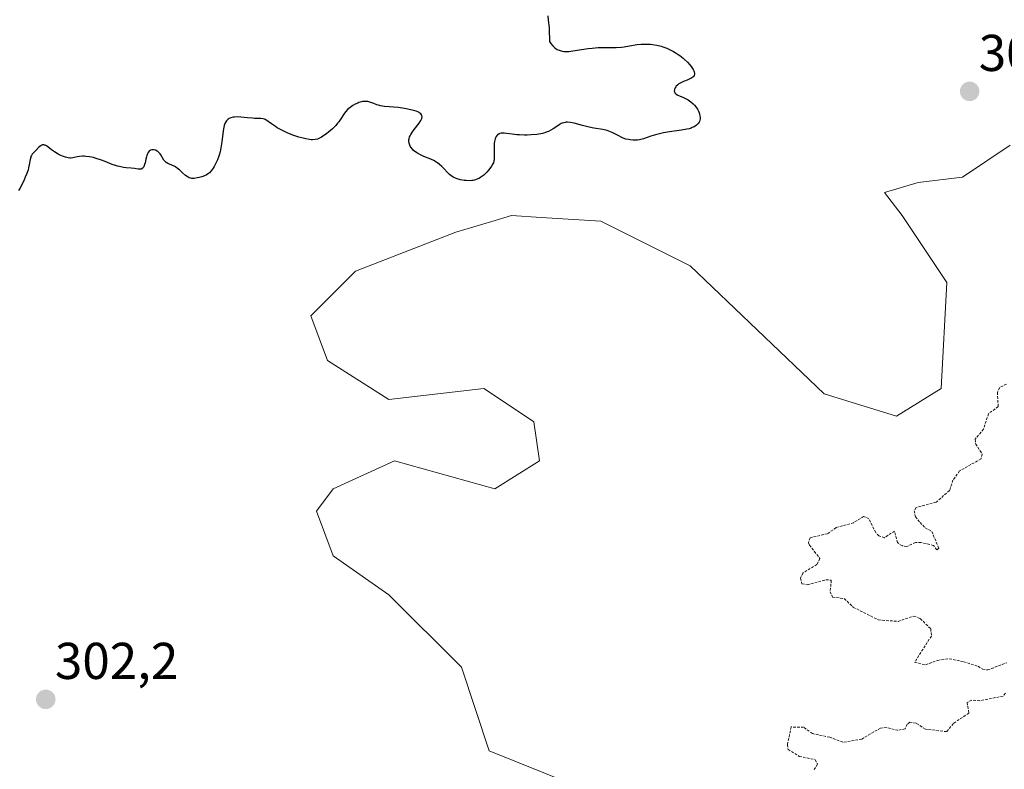
# Model space of a CAD drawing. Units: metres. Extents: x 625541 to 629023, y 4671722 to 4674098.
# Drawn here: x 627737 to 627928, y 4672100 to 4672245 of the extents above; entities that cross this region are included whole.
import ezdxf
from ezdxf.enums import TextEntityAlignment as Align

# ---------------------------------------------------------------- set-up
doc = ezdxf.new("R2010")
doc.units = ezdxf.units.M
doc.header["$MEASUREMENT"] = 0
doc.linetypes.add('TRAZOS', pattern=[0.75, 0.5, -0.25])
for name, color, linetype, lineweight in [('Carátula', 7, 'Continuous', 5), ('Curva de nivel auxiliar', 36, 'TRAZOS', 0), ('Curva de nivel maestra', 36, 'Continuous', 30), ('Pastizal CxS', 92, 'Continuous', 0), ('Punto de cota en terreno', 7, 'Continuous', 0), ('Rótulo de punto de cota en terreno', 19, 'Continuous', 0), ('Suelo desnudo CxS', 43, 'Continuous', 0)]:
    doc.layers.add(name, color=color, linetype=linetype, lineweight=lineweight)
doc.styles.add('Arial', font='txt', dxfattribs={"height": 0.2})

# ---------------------------------------------------------------- blocks, each defined once
blk = doc.blocks.new('*U150')
at = {"layer": 'Pastizal CxS', "color": 92, "linetype": 'Continuous', "lineweight": 0}
blk.add_polyline3d([(627928.7969, 4672220.3809, 302.0878), (627919.5405, 4672214.2105, 302.02), (627910.9699, 4672213.1821, 301.8861), (627904.4677, 4672211.2317, 301.5462), (627907.8983, 4672206.7707, 301.4581), (627916.5241, 4672193.8257, 301.732), (627915.4457, 4672173.3293, 302.1634), (627906.8193, 4672167.9353, 302.2411), (627892.8019, 4672172.2509, 301.6674), (627866.9243, 4672197.0623, 301.485), (627849.6723, 4672205.6931, 301.3833), (627838.1119, 4672206.4159, 301.5118), (627832.4213, 4672206.7719, 301.6555), (627828.5767, 4672205.6177, 301.7606), (627821.6387, 4672203.5355, 301.8735), (627802.2305, 4672195.9841, 301.7266), (627793.6045, 4672187.3545, 301.4592), (627796.8379, 4672178.7247, 301.4052), (627808.6987, 4672171.1727, 301.4471), (627827.0291, 4672173.3305, 301.6295), (627830.2639, 4672171.1729, 301.6464), (627836.7337, 4672166.8581, 301.6609), (627837.8121, 4672159.3055, 301.677), (627829.1857, 4672153.9125, 301.6438), (627809.7771, 4672159.3059, 301.4806), (627797.9167, 4672153.9129, 301.4471), (627794.6817, 4672149.5975, 301.4158), (627797.9165, 4672140.9677, 301.4662), (627808.6981, 4672133.4157, 301.5874), (627822.7153, 4672119.3925, 301.8647), (627828.1069, 4672103.2101, 301.9817), (627844.2799, 4672096.7371, 302.0973)], dxfattribs=at)
blk = doc.blocks.new('*U185')
at = {"layer": 'Curva de nivel maestra', "color": 36, "linetype": 'Continuous', "lineweight": 30}
blk.add_polyline3d([(627839.43, 4672245.42, 300), (627839.51, 4672244.58, 300), (627839.66, 4672243.12, 300), (627839.71, 4672242.19, 300), (627839.73, 4672241.07, 300), (627839.72, 4672240.43, 300), (627839.94, 4672240.11, 300), (627840.36, 4672239.58, 300), (627840.77, 4672239.2, 300), (627841.04, 4672239, 300), (627841.23, 4672238.89, 300), (627841.6, 4672238.73, 300), (627841.99, 4672238.61, 300), (627842.2, 4672238.57, 300), (627842.54, 4672238.52, 300), (627843.13, 4672238.51, 300), (627843.47, 4672238.53, 300), (627844.26, 4672238.61, 300), (627847.23, 4672239.05, 300), (627848, 4672239.15, 300), (627849.12, 4672239.25, 300), (627849.66, 4672239.28, 300), (627850.69, 4672239.29, 300), (627852, 4672239.28, 300), (627852.66, 4672239.29, 300), (627853.65, 4672239.36, 300), (627854.16, 4672239.42, 300), (627855.21, 4672239.6, 300), (627856.69, 4672239.83, 300), (627857.45, 4672239.92, 300), (627858.24, 4672239.95, 300), (627858.64, 4672239.95, 300), (627859.25, 4672239.91, 300), (627859.66, 4672239.86, 300), (627860.48, 4672239.71, 300), (627861.31, 4672239.5, 300), (627861.67, 4672239.39, 300), (627862.39, 4672239.12, 300), (627862.91, 4672238.89, 300), (627863.68, 4672238.5, 300), (627864.04, 4672238.29, 300), (627864.58, 4672237.95, 300), (627864.92, 4672237.71, 300), (627865.55, 4672237.21, 300), (627865.85, 4672236.95, 300), (627866.39, 4672236.44, 300), (627866.85, 4672235.93, 300), (627867.11, 4672235.61, 300), (627867.26, 4672235.4, 300), (627867.5, 4672235.02, 300), (627867.64, 4672234.73, 300), (627867.71, 4672234.56, 300), (627867.76, 4672234.24, 300), (627867.76, 4672234.11, 300), (627867.69, 4672233.86, 300), (627867.55, 4672233.64, 300), (627867.42, 4672233.52, 300), (627867.09, 4672233.3, 300), (627866.86, 4672233.19, 300), (627866.36, 4672232.98, 300), (627865.62, 4672232.69, 300), (627865.26, 4672232.53, 300), (627864.76, 4672232.24, 300), (627864.47, 4672232.01, 300), (627864.25, 4672231.79, 300), (627864.15, 4672231.67, 300), (627864.03, 4672231.49, 300), (627863.91, 4672231.22, 300), (627863.88, 4672231.08, 300), (627863.87, 4672230.82, 300), (627863.89, 4672230.69, 300), (627863.98, 4672230.52, 300), (627864.12, 4672230.36, 300), (627864.24, 4672230.26, 300), (627864.53, 4672230.08, 300), (627864.88, 4672229.91, 300), (627865.67, 4672229.57, 300), (627866.27, 4672229.28, 300), (627866.55, 4672229.12, 300), (627867.06, 4672228.76, 300), (627867.51, 4672228.36, 300), (627867.77, 4672228.09, 300), (627868.2, 4672227.55, 300), (627868.33, 4672227.36, 300), (627868.53, 4672226.99, 300), (627868.67, 4672226.65, 300), (627868.74, 4672226.43, 300), (627868.83, 4672226.04, 300), (627868.87, 4672225.67, 300), (627868.86, 4672225.5, 300), (627868.81, 4672225.24, 300), (627868.72, 4672224.97, 300), (627868.65, 4672224.83, 300), (627868.48, 4672224.57, 300), (627868.37, 4672224.44, 300), (627868.16, 4672224.24, 300), (627867.89, 4672224.04, 300), (627867.72, 4672223.95, 300), (627867.34, 4672223.77, 300), (627867.11, 4672223.68, 300), (627866.73, 4672223.57, 300), (627866.29, 4672223.46, 300), (627865.27, 4672223.28, 300), (627862.94, 4672222.95, 300), (627861.79, 4672222.75, 300), (627861.24, 4672222.63, 300), (627860.24, 4672222.37, 300), (627859.35, 4672222.1, 300), (627857.92, 4672221.62, 300), (627857.15, 4672221.41, 300), (627856.73, 4672221.34, 300), (627856.47, 4672221.32, 300), (627855.94, 4672221.33, 300), (627855.33, 4672221.4, 300), (627855.01, 4672221.45, 300), (627854.51, 4672221.57, 300), (627853.99, 4672221.74, 300), (627853.74, 4672221.85, 300), (627852.99, 4672222.25, 300), (627852.27, 4672222.65, 300), (627851.88, 4672222.84, 300), (627851.22, 4672223.1, 300), (627850.86, 4672223.2, 300), (627850.07, 4672223.38, 300), (627848.33, 4672223.68, 300), (627847.42, 4672223.85, 300), (627846.1, 4672224.18, 300), (627844.5, 4672224.61, 300), (627843.82, 4672224.75, 300), (627843.23, 4672224.81, 300), (627842.97, 4672224.8, 300), (627842.8, 4672224.79, 300), (627842.49, 4672224.73, 300), (627842.19, 4672224.63, 300), (627841.99, 4672224.55, 300), (627841.6, 4672224.33, 300), (627841.14, 4672224.01, 300), (627840.43, 4672223.52, 300), (627840.02, 4672223.27, 300), (627839.54, 4672223.04, 300), (627839.28, 4672222.93, 300), (627838.85, 4672222.78, 300), (627838.37, 4672222.66, 300), (627838.04, 4672222.59, 300), (627837.32, 4672222.47, 300), (627836.19, 4672222.36, 300), (627835.42, 4672222.33, 300), (627834.91, 4672222.33, 300), (627833.94, 4672222.36, 300), (627833.43, 4672222.4, 300), (627832.5, 4672222.51, 300), (627831.44, 4672222.65, 300), (627830.99, 4672222.69, 300), (627830.6, 4672222.69, 300), (627830.42, 4672222.67, 300), (627830.17, 4672222.62, 300), (627830.02, 4672222.56, 300), (627829.76, 4672222.41, 300), (627829.64, 4672222.32, 300), (627829.45, 4672222.08, 300), (627829.29, 4672221.8, 300), (627829.21, 4672221.58, 300), (627829.09, 4672221.07, 300), (627829.05, 4672220.75, 300), (627829.02, 4672220.05, 300), (627829.05, 4672218.01, 300), (627829.02, 4672217.53, 300), (627828.99, 4672217.33, 300), (627828.9, 4672216.98, 300), (627828.81, 4672216.76, 300), (627828.56, 4672216.34, 300), (627828.2, 4672215.84, 300), (627827.98, 4672215.57, 300), (627827.63, 4672215.17, 300), (627827.05, 4672214.6, 300), (627826.69, 4672214.31, 300), (627826.5, 4672214.18, 300), (627826.21, 4672214, 300), (627825.76, 4672213.78, 300), (627825.27, 4672213.62, 300), (627825.01, 4672213.57, 300), (627824.75, 4672213.53, 300), (627824.19, 4672213.5, 300), (627823.62, 4672213.52, 300), (627823.24, 4672213.56, 300), (627822.52, 4672213.68, 300), (627821.88, 4672213.86, 300), (627821.58, 4672213.97, 300), (627821.13, 4672214.21, 300), (627820.67, 4672214.53, 300), (627820.44, 4672214.73, 300), (627818.9, 4672216.25, 300), (627818.5, 4672216.61, 300), (627818.07, 4672216.96, 300), (627817.85, 4672217.11, 300), (627817.52, 4672217.32, 300), (627816.82, 4672217.67, 300), (627815.45, 4672218.22, 300), (627814.81, 4672218.5, 300), (627814.23, 4672218.81, 300), (627813.89, 4672219.04, 300), (627813.48, 4672219.37, 300), (627813.3, 4672219.55, 300), (627812.97, 4672219.97, 300), (627812.83, 4672220.18, 300), (627812.66, 4672220.58, 300), (627812.6, 4672220.78, 300), (627812.56, 4672221.1, 300), (627812.57, 4672221.44, 300), (627812.6, 4672221.61, 300), (627812.71, 4672221.97, 300), (627812.79, 4672222.16, 300), (627812.94, 4672222.45, 300), (627813.12, 4672222.75, 300), (627813.57, 4672223.38, 300), (627814.54, 4672224.63, 300), (627814.9, 4672225.18, 300), (627815.04, 4672225.51, 300), (627815.09, 4672225.66, 300), (627815.11, 4672225.87, 300), (627815.08, 4672226.12, 300), (627815.03, 4672226.24, 300), (627814.86, 4672226.45, 300), (627814.7, 4672226.58, 300), (627814.58, 4672226.67, 300), (627814.27, 4672226.82, 300), (627813.96, 4672226.95, 300), (627813.22, 4672227.17, 300), (627812.36, 4672227.36, 300), (627811.74, 4672227.47, 300), (627810.47, 4672227.64, 300), (627807.83, 4672227.88, 300), (627807.07, 4672228, 300), (627806.71, 4672228.09, 300), (627806.38, 4672228.19, 300), (627805.77, 4672228.42, 300), (627804.99, 4672228.7, 300), (627804.6, 4672228.8, 300), (627804.19, 4672228.85, 300), (627803.97, 4672228.84, 300), (627803.63, 4672228.8, 300), (627803.4, 4672228.76, 300), (627802.92, 4672228.62, 300), (627802.68, 4672228.52, 300), (627802.2, 4672228.31, 300), (627801.75, 4672228.06, 300), (627801.46, 4672227.88, 300), (627800.94, 4672227.49, 300), (627800.7, 4672227.27, 300), (627800.29, 4672226.83, 300), (627799.96, 4672226.39, 300), (627799.4, 4672225.5, 300), (627799, 4672224.92, 300), (627798.78, 4672224.63, 300), (627798.42, 4672224.2, 300), (627797.8, 4672223.57, 300), (627797.1, 4672222.96, 300), (627796.61, 4672222.58, 300), (627796.29, 4672222.35, 300), (627795.68, 4672221.95, 300), (627795.13, 4672221.66, 300), (627794.87, 4672221.55, 300), (627794.44, 4672221.45, 300), (627793.94, 4672221.43, 300), (627793.66, 4672221.44, 300), (627793.34, 4672221.48, 300), (627792.63, 4672221.6, 300), (627791.85, 4672221.8, 300), (627791.29, 4672221.96, 300), (627790.16, 4672222.33, 300), (627789.05, 4672222.77, 300), (627788.52, 4672223.01, 300), (627787.77, 4672223.38, 300), (627787.09, 4672223.76, 300), (627786.78, 4672223.96, 300), (627785.99, 4672224.53, 300), (627785.39, 4672224.98, 300), (627785.1, 4672225.17, 300), (627784.81, 4672225.32, 300), (627784.66, 4672225.38, 300), (627784.43, 4672225.45, 300), (627783.95, 4672225.53, 300), (627783.44, 4672225.56, 300), (627782.7, 4672225.57, 300), (627782.31, 4672225.59, 300), (627781.39, 4672225.67, 300), (627780.11, 4672225.8, 300), (627779.45, 4672225.83, 300), (627778.87, 4672225.81, 300), (627778.58, 4672225.78, 300), (627778.18, 4672225.68, 300), (627777.8, 4672225.51, 300), (627777.63, 4672225.4, 300), (627777.41, 4672225.21, 300), (627777.32, 4672225.1, 300), (627777.18, 4672224.91, 300), (627777.01, 4672224.57, 300), (627776.87, 4672224.16, 300), (627776.8, 4672223.85, 300), (627776.68, 4672223.14, 300), (627776.4, 4672221, 300), (627776.29, 4672220.27, 300), (627776.06, 4672219.08, 300), (627775.92, 4672218.44, 300), (627775.55, 4672217.55, 300), (627775.33, 4672217.05, 300), (627774.91, 4672216.24, 300), (627774.72, 4672215.91, 300), (627774.36, 4672215.4, 300), (627774.02, 4672215.04, 300), (627773.8, 4672214.87, 300), (627773.35, 4672214.6, 300), (627773.09, 4672214.48, 300), (627772.55, 4672214.27, 300), (627772.02, 4672214.1, 300), (627771.67, 4672214.03, 300), (627771.03, 4672213.94, 300), (627770.63, 4672213.95, 300), (627770.44, 4672213.98, 300), (627770.1, 4672214.09, 300), (627769.87, 4672214.2, 300), (627769.72, 4672214.3, 300), (627769.4, 4672214.54, 300), (627768.79, 4672215.06, 300), (627768.2, 4672215.58, 300), (627767.9, 4672215.83, 300), (627767.44, 4672216.16, 300), (627767.21, 4672216.29, 300), (627766.77, 4672216.5, 300), (627765.96, 4672216.85, 300), (627765.63, 4672217.06, 300), (627765.48, 4672217.2, 300), (627765.23, 4672217.51, 300), (627764.6, 4672218.53, 300), (627764.49, 4672218.68, 300), (627764.27, 4672218.93, 300), (627764.04, 4672219.13, 300), (627763.88, 4672219.24, 300), (627763.56, 4672219.4, 300), (627763.24, 4672219.48, 300), (627763.08, 4672219.49, 300), (627762.86, 4672219.47, 300), (627762.64, 4672219.4, 300), (627762.54, 4672219.34, 300), (627762.38, 4672219.22, 300), (627762.3, 4672219.14, 300), (627762.2, 4672218.99, 300), (627762.05, 4672218.72, 300), (627761.92, 4672218.36, 300), (627761.86, 4672218.15, 300), (627761.74, 4672217.66, 300), (627761.58, 4672216.96, 300), (627761.49, 4672216.62, 300), (627761.32, 4672216.2, 300), (627761.22, 4672216.03, 300), (627761.11, 4672215.9, 300), (627760.84, 4672215.76, 300), (627760.73, 4672215.74, 300), (627760.49, 4672215.73, 300), (627760.22, 4672215.75, 300), (627759.52, 4672215.84, 300), (627758.87, 4672215.91, 300), (627757.9, 4672216.02, 300), (627757.38, 4672216.09, 300), (627756.62, 4672216.23, 300), (627756.24, 4672216.32, 300), (627755.88, 4672216.42, 300), (627755.2, 4672216.67, 300), (627753.85, 4672217.23, 300), (627753.15, 4672217.51, 300), (627752.14, 4672217.83, 300), (627751.62, 4672217.97, 300), (627750.86, 4672218.12, 300), (627750.13, 4672218.22, 300), (627749.8, 4672218.24, 300), (627749.48, 4672218.24, 300), (627748.91, 4672218.2, 300), (627748.42, 4672218.12, 300), (627747.63, 4672217.94, 300), (627747.21, 4672217.88, 300), (627747.01, 4672217.87, 300), (627746.71, 4672217.91, 300), (627746.18, 4672218.05, 300), (627745.61, 4672218.27, 300), (627745.29, 4672218.41, 300), (627744.8, 4672218.65, 300), (627744.09, 4672219.06, 300), (627743.48, 4672219.5, 300), (627742.8, 4672220.03, 300), (627742.51, 4672220.22, 300), (627742.27, 4672220.35, 300), (627742.15, 4672220.39, 300), (627741.99, 4672220.43, 300), (627741.75, 4672220.42, 300), (627741.63, 4672220.39, 300), (627741.4, 4672220.28, 300), (627741.29, 4672220.2, 300), (627741.06, 4672220, 300), (627740.39, 4672219.26, 300), (627739.88, 4672218.77, 300), (627739.75, 4672218.62, 300), (627739.59, 4672218.36, 300), (627739.52, 4672218.21, 300), (627739.46, 4672218.03, 300), (627739.37, 4672217.63, 300), (627739.19, 4672216.6, 300), (627739.04, 4672215.97, 300), (627738.95, 4672215.63, 300), (627738.71, 4672214.92, 300), (627738.42, 4672214.18, 300), (627738.22, 4672213.7, 300), (627737.82, 4672212.82, 300), (627737.39, 4672212.02, 300), (627737.12, 4672211.58, 300)], dxfattribs=at)
blk = doc.blocks.new('5PATER')
at = {"layer": 'Carátula', "linetype": 'Continuous', "lineweight": 5}
h = blk.add_hatch(color=250, dxfattribs=at)
edge = h.paths.add_edge_path()
edge.add_ellipse((0, 0.01), major_axis=(-1.33, -1.34), ratio=0.999422, start_angle=0, end_angle=360)

msp = doc.modelspace()

# ---------------------------------------------------------------- linework, layer by layer
at = {"layer": 'Curva de nivel auxiliar', "color": 36, "linetype": 'TRAZOS', "lineweight": 0}
for points in [[(627928.09, 4672174.18, 302.5), (627926.77, 4672173.53, 302.5), (627926.32, 4672172.57, 302.5), (627926.47, 4672169.83, 302.5), (627924.59, 4672168.43, 302.5), (627923.63, 4672165.47, 302.5), (627922.02, 4672163.52, 302.5), (627922.13, 4672162.56, 302.5), (627923.39, 4672160.61, 302.5), (627923.15, 4672159.69, 302.5), (627918.99, 4672157.37, 302.5), (627917.73, 4672155.57, 302.5), (627917.07, 4672153.55, 302.5), (627914.45, 4672151.33, 302.5), (627910.61, 4672150.29, 302.5), (627910.24, 4672149.66, 302.5), (627910.46, 4672148.48, 302.5), (627911.36, 4672147.38, 302.5), (627912.35, 4672146.37, 302.5), (627913.64, 4672145.67, 302.5), (627914.99, 4672142.41, 302.5), (627914.6, 4672142.11, 302.5), (627913.98, 4672142.96, 302.5), (627911.54, 4672143.53, 302.5), (627910.47, 4672143.55, 302.5), (627908.82, 4672142.75, 302.5), (627907.9, 4672142.88, 302.5), (627906.98, 4672143.5, 302.5), (627906.43, 4672145.74, 302.5), (627904.49, 4672144.45, 302.5), (627903.42, 4672144.8, 302.5), (627902.79, 4672145.43, 302.5), (627901.48, 4672148.13, 302.5), (627900.46, 4672148.56, 302.5), (627898.52, 4672147.35, 302.5), (627895.17, 4672146.41, 302.5), (627893.47, 4672145.22, 302.5), (627890.1, 4672144.43, 302.5), (627889.8, 4672143.47, 302.5), (627889.98, 4672142.98, 302.5), (627892.02, 4672140.45, 302.5), (627891.44, 4672139.26, 302.5), (627888.69, 4672137.62, 302.5), (627888.26, 4672136.62, 302.5), (627888.52, 4672135.53, 302.5), (627889.55, 4672135.35, 302.5), (627893.2, 4672136.32, 302.5), (627894.21, 4672136.24, 302.5), (627894, 4672134, 302.5), (627894.46, 4672132.95, 302.5), (627896.7, 4672132.67, 302.5), (627898.46, 4672131.01, 302.5), (627903.32, 4672128.54, 302.5), (627907.14, 4672128.26, 302.5), (627910.18, 4672129.3, 302.5), (627911.41, 4672128.8, 302.5), (627913.43, 4672126.83, 302.5), (627913.56, 4672125.43, 302.5), (627910.31, 4672120.36, 302.5), (627912.44, 4672119.85, 302.5), (627914.78, 4672120.72, 302.5), (627917.01, 4672121.04, 302.5), (627919.81, 4672120.46, 302.5), (627922.59, 4672119.57, 302.5), (627923.47, 4672118.99, 302.5), (627924.44, 4672118.87, 302.5), (627928.16, 4672120.26, 302.5)], [(627927.86, 4672114.37, 302.5), (627927.4, 4672113.8, 302.5), (627922.9, 4672112.9, 302.5), (627921.39, 4672113.02, 302.5), (627920.49, 4672112.57, 302.5), (627920.8, 4672110.52, 302.5), (627917.81, 4672108.52, 302.5), (627916.5, 4672106.93, 302.5), (627912.39, 4672107.42, 302.5), (627910.59, 4672108.58, 302.5), (627909.38, 4672108.76, 302.5), (627908.86, 4672108.37, 302.5), (627908.47, 4672107.46, 302.5), (627907.1, 4672107.19, 302.5), (627904.84, 4672107.73, 302.5), (627903.73, 4672107.63, 302.5), (627900.09, 4672105.47, 302.5), (627896.45, 4672104.88, 302.5), (627893.91, 4672105.85, 302.5), (627890.57, 4672106.56, 302.5), (627888.86, 4672107.77, 302.5), (627886.46, 4672107.84, 302.5), (627885.72, 4672104.41, 302.5), (627885.86, 4672103.48, 302.5), (627888.03, 4672102.14, 302.5), (627891.11, 4672101.5, 302.5), (627891.55, 4672100.63, 302.5), (627890.88, 4672099.61, 302.5)]]:
    msp.add_polyline3d(points, dxfattribs=at)
at = {"layer": 'Pastizal CxS', "color": 92, "linetype": 'Continuous', "lineweight": 0}
msp.add_polyline3d([(627928.7969, 4672220.3809, 302.0878), (627919.5405, 4672214.2105, 302.02), (627910.9699, 4672213.1821, 301.8861), (627904.4677, 4672211.2317, 301.5462), (627907.8983, 4672206.7707, 301.4581), (627916.5241, 4672193.8257, 301.732), (627915.4457, 4672173.3293, 302.1634), (627906.8193, 4672167.9353, 302.2411), (627892.8019, 4672172.2509, 301.6674), (627866.9243, 4672197.0623, 301.485), (627849.6723, 4672205.6931, 301.3833), (627838.1119, 4672206.4159, 301.5118), (627832.4213, 4672206.7719, 301.6555), (627828.5767, 4672205.6177, 301.7606), (627821.6387, 4672203.5355, 301.8735), (627802.2305, 4672195.9841, 301.7266), (627793.6045, 4672187.3545, 301.4592), (627796.8379, 4672178.7247, 301.4052), (627808.6987, 4672171.1727, 301.4471), (627827.0291, 4672173.3305, 301.6295), (627830.2639, 4672171.1729, 301.6464), (627836.7337, 4672166.8581, 301.6609), (627837.8121, 4672159.3055, 301.677), (627829.1857, 4672153.9125, 301.6438), (627809.7771, 4672159.3059, 301.4806), (627797.9167, 4672153.9129, 301.4471), (627794.6817, 4672149.5975, 301.4158), (627797.9165, 4672140.9677, 301.4662), (627808.6981, 4672133.4157, 301.5874), (627822.7153, 4672119.3925, 301.8647), (627828.1069, 4672103.2101, 301.9817), (627844.2799, 4672096.7371, 302.0973)], dxfattribs=at)
at = {"layer": 'Suelo desnudo CxS', "color": 43, "linetype": 'Continuous', "lineweight": 0}
for points in [[(627844.2799, 4672096.7371, 302.0973), (627828.1069, 4672103.2101, 301.9817), (627822.7153, 4672119.3925, 301.8647), (627808.6981, 4672133.4157, 301.5874), (627797.9165, 4672140.9677, 301.4662), (627794.6817, 4672149.5975, 301.4158), (627797.9167, 4672153.9129, 301.4471), (627809.7771, 4672159.3059, 301.4806), (627829.1857, 4672153.9125, 301.6438), (627837.8121, 4672159.3055, 301.677), (627836.7337, 4672166.8581, 301.6609), (627830.2639, 4672171.1729, 301.6464), (627827.0291, 4672173.3305, 301.6295), (627808.6987, 4672171.1727, 301.4471), (627796.8379, 4672178.7247, 301.4052), (627793.6045, 4672187.3545, 301.4592), (627802.2305, 4672195.9841, 301.7266), (627821.6387, 4672203.5355, 301.8735), (627828.5767, 4672205.6177, 301.7606), (627832.4213, 4672206.7719, 301.6555), (627838.1119, 4672206.4159, 301.5118), (627849.6723, 4672205.6931, 301.3833), (627866.9243, 4672197.0623, 301.485), (627892.8019, 4672172.2509, 301.6674), (627906.8193, 4672167.9353, 302.2411), (627915.4457, 4672173.3293, 302.1634), (627916.5241, 4672193.8257, 301.732), (627907.8983, 4672206.7707, 301.4581), (627904.4677, 4672211.2317, 301.5462), (627910.9699, 4672213.1821, 301.8861), (627919.5405, 4672214.2105, 302.02), (627928.7969, 4672220.3809, 302.0878)], [(627928.7969, 4672220.3809, 302.0878), (627919.5405, 4672214.2105, 302.02), (627910.9699, 4672213.1821, 301.8861), (627904.4677, 4672211.2317, 301.5462), (627907.8983, 4672206.7707, 301.4581), (627916.5241, 4672193.8257, 301.732), (627915.4457, 4672173.3293, 302.1634), (627906.8193, 4672167.9353, 302.2411), (627892.8019, 4672172.2509, 301.6674), (627866.9243, 4672197.0623, 301.485), (627849.6723, 4672205.6931, 301.3833), (627838.1119, 4672206.4159, 301.5118), (627832.4213, 4672206.7719, 301.6555), (627828.5767, 4672205.6177, 301.7606), (627821.6387, 4672203.5355, 301.8735), (627802.2305, 4672195.9841, 301.7266), (627793.6045, 4672187.3545, 301.4592), (627796.8379, 4672178.7247, 301.4052), (627808.6987, 4672171.1727, 301.4471), (627827.0291, 4672173.3305, 301.6295), (627830.2639, 4672171.1729, 301.6464), (627836.7337, 4672166.8581, 301.6609), (627837.8121, 4672159.3055, 301.677), (627829.1857, 4672153.9125, 301.6438), (627809.7771, 4672159.3059, 301.4806), (627797.9167, 4672153.9129, 301.4471), (627794.6817, 4672149.5975, 301.4158), (627797.9165, 4672140.9677, 301.4662), (627808.6981, 4672133.4157, 301.5874), (627822.7153, 4672119.3925, 301.8647), (627828.1069, 4672103.2101, 301.9817), (627844.2799, 4672096.7371, 302.0973)]]:
    msp.add_polyline3d(points, dxfattribs=at)

# ---------------------------------------------------------------- block references
at = {"layer": 'Curva de nivel maestra', "color": 36, "linetype": 'Continuous', "lineweight": 30}
msp.add_blockref('*U185', (0, 0), dxfattribs=at)
at = {"layer": 'Pastizal CxS', "color": 92, "linetype": 'Continuous', "lineweight": 0}
msp.add_blockref('*U150', (0, 0), dxfattribs=at)
at = {"layer": 'Punto de cota en terreno', "linetype": 'Continuous', "lineweight": 0}
for p in [(627920.95, 4672230.78, 301.78), (627742.38, 4672113.17, 302.2)]:
    msp.add_blockref('5PATER', p, dxfattribs=at)

# ---------------------------------------------------------------- texts
at = {"layer": 'Rótulo de punto de cota en terreno', "color": 19, "linetype": 'Continuous', "lineweight": 0, "style": 'Arial'}
for s, p in [('301,78', (627922.7139, 4672232.5439)), ('302,2', (627744.1439, 4672114.9339))]:
    msp.add_text(s, height=7, dxfattribs=at).set_placement(p, align=Align.BOTTOM_LEFT)

doc.saveas('drawing.dxf')
